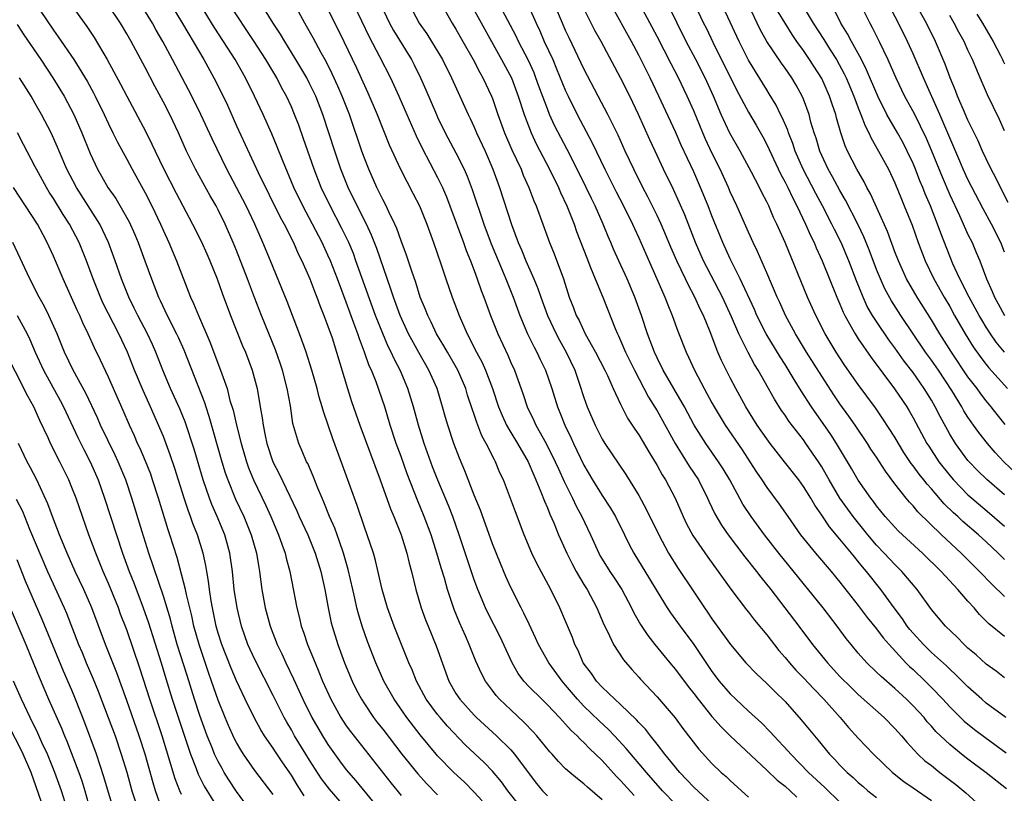
# Model space of a CAD drawing. Units: inches. Extents: x 2634000 to 2635334, y 1440000 to 1443000.
# Drawn here: x 2634775 to 2634883, y 1441417 to 1441501 of the extents above; entities that cross this region are included whole.
import ezdxf

# ---------------------------------------------------------------- set-up
doc = ezdxf.new("R2010")
doc.units = ezdxf.units.IN
doc.header["$MEASUREMENT"] = 0
doc.layers.add('LD26341440_2ft', color=17, linetype='Continuous')

msp = doc.modelspace()

# ---------------------------------------------------------------- linework, layer by layer
at = {"layer": 'LD26341440_2ft'}
for points, elevation in [([(2634883, 1441449.36), (2634881.06, 1441451.06), (2634880.04, 1441452.04), (2634879.12, 1441453), (2634879, 1441453.14), (2634877.63, 1441455), (2634877, 1441456.03), (2634875.94, 1441457.94), (2634875.42, 1441459), (2634875, 1441459.73), (2634874.22, 1441461), (2634873, 1441462.75), (2634872.02, 1441464.02), (2634871, 1441465.46), (2634870.34, 1441466.34), (2634869, 1441468.33), (2634868.57, 1441469), (2634867.99, 1441469.99), (2634867.53, 1441471), (2634866.8, 1441472.8), (2634865.98, 1441475), (2634865.12, 1441477), (2634864.41, 1441478.41), (2634864.12, 1441479), (2634863.09, 1441481), (2634862.35, 1441482.35), (2634860.97, 1441485), (2634860.1, 1441487), (2634859.83, 1441487.83), (2634859.36, 1441489), (2634859.28, 1441489.28), (2634858.68, 1441490.68), (2634858.51, 1441491), (2634858.02, 1441492.02), (2634857.26, 1441493.26), (2634857, 1441493.68), (2634855, 1441496.95), (2634853.97, 1441499), (2634850.24, 1441507)], 10920), ([(2634775.47, 1441505.47), (2634779, 1441500.22), (2634779.51, 1441499.51), (2634781.22, 1441497), (2634782.66, 1441494.66), (2634783.37, 1441493.37), (2634783.56, 1441493), (2634784.53, 1441491), (2634785, 1441489.98), (2634785.49, 1441489), (2634785.98, 1441487.98), (2634787, 1441486.11), (2634787.58, 1441485), (2634789, 1441482.41), (2634789.73, 1441481), (2634790.68, 1441479), (2634791, 1441478.27), (2634791.59, 1441477), (2634792.44, 1441475), (2634793.98, 1441471), (2634794.31, 1441470.31), (2634794.84, 1441469), (2634796.1, 1441466.1), (2634797.26, 1441463), (2634797.38, 1441462.62), (2634797.97, 1441461), (2634798.29, 1441459.71), (2634798.63, 1441458.63), (2634798.99, 1441457), (2634799.51, 1441455), (2634800.1, 1441453), (2634800.33, 1441452.33), (2634800.85, 1441451), (2634802.2, 1441448.2), (2634802.75, 1441447), (2634803.61, 1441445), (2634803.96, 1441443.96), (2634804.33, 1441443), (2634804.45, 1441442.45), (2634804.85, 1441441), (2634805.6, 1441437), (2634805.89, 1441435.89), (2634806.09, 1441435), (2634806.34, 1441434.34), (2634806.78, 1441433), (2634807.59, 1441431), (2634808.02, 1441430.02), (2634808.42, 1441429), (2634809.31, 1441427), (2634810.42, 1441425), (2634811, 1441424.1), (2634811.46, 1441423.46), (2634815.87, 1441417.87), (2634817, 1441416.46)], 10874), ([(2634779.51, 1441505), (2634782.62, 1441500.62), (2634783.42, 1441499.42), (2634784.86, 1441497), (2634786.33, 1441494.33), (2634787, 1441493), (2634789.1, 1441489.1), (2634789.76, 1441487.76), (2634790.11, 1441487), (2634791.05, 1441485), (2634792.4, 1441482.4), (2634794.2, 1441479), (2634795.12, 1441477.12), (2634795.75, 1441475.75), (2634796.08, 1441475), (2634796.9, 1441473), (2634797.45, 1441471.45), (2634798.36, 1441469), (2634799.67, 1441465.67), (2634799.97, 1441465), (2634800.73, 1441463), (2634801.26, 1441461), (2634801.59, 1441459), (2634801.8, 1441457.8), (2634801.9, 1441457), (2634802.13, 1441455.87), (2634802.33, 1441455), (2634802.98, 1441453), (2634803.66, 1441451.66), (2634805.61, 1441447.61), (2634805.87, 1441447), (2634806.79, 1441445), (2634807.61, 1441443), (2634808.22, 1441441), (2634808.66, 1441439), (2634809.02, 1441437), (2634809.37, 1441435.37), (2634809.47, 1441435), (2634810.09, 1441433), (2634810.82, 1441431), (2634811.65, 1441429), (2634812.09, 1441428.09), (2634812.67, 1441427), (2634813, 1441426.49), (2634814, 1441425), (2634814.43, 1441424.43), (2634815, 1441423.72), (2634817.08, 1441421), (2634818.83, 1441418.83), (2634819.78, 1441417.78), (2634821, 1441416.55)], 10876), ([(2634883.15, 1441425), (2634881, 1441426.59), (2634880.51, 1441427), (2634879, 1441428.35), (2634877.68, 1441429.68), (2634877, 1441430.3), (2634876.65, 1441430.65), (2634875, 1441432.13), (2634874.56, 1441432.56), (2634874.12, 1441433), (2634873, 1441434.22), (2634872.64, 1441434.64), (2634872.36, 1441435), (2634871.82, 1441435.82), (2634870.92, 1441437), (2634869.47, 1441439), (2634867.89, 1441441), (2634867.48, 1441441.48), (2634867, 1441442.09), (2634866.58, 1441442.58), (2634866.26, 1441443), (2634865, 1441444.54), (2634863.86, 1441445.86), (2634863, 1441447.14), (2634862.24, 1441448.24), (2634861.8, 1441449), (2634861, 1441450.3), (2634860.5, 1441451), (2634858.95, 1441453), (2634857.37, 1441455), (2634857, 1441455.5), (2634855.96, 1441457), (2634855, 1441458.53), (2634854.71, 1441459), (2634853.62, 1441461), (2634853, 1441462.18), (2634852.06, 1441464.06), (2634851.65, 1441465), (2634850.8, 1441467.2), (2634850.06, 1441469), (2634849.7, 1441469.7), (2634849.13, 1441471), (2634848.38, 1441472.38), (2634848.11, 1441473), (2634847.15, 1441475), (2634846.49, 1441476.49), (2634845.43, 1441479), (2634845, 1441479.94), (2634843.99, 1441482), (2634843.45, 1441483), (2634842.44, 1441485), (2634841.5, 1441487), (2634840.73, 1441488.73), (2634839.6, 1441491), (2634838.55, 1441493), (2634837, 1441496), (2634835.38, 1441499.38), (2634835, 1441500.19), (2634834.65, 1441501), (2634832.98, 1441504.98)], 10908), ([(2634883, 1441442.3), (2634882.3, 1441443), (2634881, 1441444.22), (2634880.16, 1441445), (2634878.45, 1441446.45), (2634877.88, 1441447), (2634877.41, 1441447.41), (2634876.4, 1441448.4), (2634875, 1441450.04), (2634874.54, 1441450.53), (2634874.18, 1441451), (2634873.65, 1441451.65), (2634873, 1441452.55), (2634872.8, 1441452.8), (2634872, 1441454), (2634871.39, 1441455), (2634871, 1441455.68), (2634869.7, 1441457.7), (2634868.88, 1441458.88), (2634867, 1441461.45), (2634865.54, 1441463.54), (2634865, 1441464.36), (2634864.59, 1441465), (2634863.39, 1441467), (2634862.36, 1441469), (2634861.46, 1441471), (2634859, 1441477), (2634858.11, 1441479), (2634857.74, 1441479.74), (2634857.21, 1441481), (2634857, 1441481.43), (2634856.46, 1441482.46), (2634856.2, 1441483), (2634855.33, 1441484.67), (2634854.08, 1441487), (2634852.97, 1441488.97), (2634852.02, 1441491), (2634851.18, 1441493), (2634850.26, 1441495), (2634849.23, 1441497), (2634848.18, 1441499), (2634847.19, 1441501), (2634845, 1441505.49)], 10916), ([(2634847.82, 1441505.82), (2634850.08, 1441501), (2634850.39, 1441500.39), (2634851.1, 1441498.9), (2634853.7, 1441493.7), (2634855, 1441491.25), (2634855.84, 1441489.84), (2634856.56, 1441488.56), (2634857, 1441487.72), (2634858.51, 1441484.51), (2634859, 1441483.6), (2634859.29, 1441483), (2634859.83, 1441481.83), (2634860.27, 1441481), (2634861.24, 1441479), (2634861.77, 1441477.77), (2634862.17, 1441477), (2634862.41, 1441476.41), (2634863.07, 1441475), (2634864.66, 1441471), (2634865, 1441470.23), (2634865.36, 1441469.36), (2634865.53, 1441469), (2634866.24, 1441467.76), (2634866.65, 1441467), (2634867, 1441466.45), (2634868.41, 1441464.41), (2634870.97, 1441460.97), (2634872.3, 1441459), (2634872.57, 1441458.57), (2634873, 1441457.81), (2634874.51, 1441455), (2634874.7, 1441454.7), (2634875.82, 1441453), (2634877, 1441451.49), (2634877.42, 1441451), (2634879, 1441449.37), (2634879.42, 1441449), (2634881.37, 1441447.37), (2634883, 1441445.94)], 10918), ([(2634825.88, 1441415.88), (2634825, 1441416.85), (2634823.92, 1441417.92), (2634822.78, 1441419), (2634821, 1441420.8), (2634820.83, 1441421), (2634819.1, 1441423.1), (2634817.62, 1441425), (2634816.23, 1441427), (2634815.11, 1441429), (2634814.23, 1441431), (2634813.32, 1441433.32), (2634812.74, 1441435), (2634812.34, 1441436.34), (2634812.17, 1441437), (2634811.95, 1441438.05), (2634811.72, 1441439), (2634811.22, 1441441.22), (2634810.71, 1441443), (2634810.28, 1441444.28), (2634810, 1441445), (2634809.74, 1441445.74), (2634809.18, 1441447), (2634808.56, 1441448.56), (2634808.36, 1441449), (2634807.89, 1441450.11), (2634807.4, 1441451.4), (2634806.79, 1441452.79), (2634806.67, 1441453), (2634806.18, 1441454.17), (2634805.81, 1441455), (2634805.18, 1441457.18), (2634804.89, 1441459.11), (2634804.55, 1441461), (2634804.04, 1441463), (2634803.78, 1441463.78), (2634803.26, 1441465.26), (2634801.72, 1441469), (2634800.96, 1441470.96), (2634800.2, 1441473), (2634799, 1441476.13), (2634798.65, 1441477), (2634797.78, 1441479), (2634797, 1441480.58), (2634796.78, 1441481), (2634796.11, 1441482.11), (2634794.52, 1441485), (2634793.54, 1441487), (2634792.65, 1441489), (2634791.7, 1441491), (2634791, 1441492.36), (2634790.08, 1441494.08), (2634789, 1441496.15), (2634787.47, 1441499), (2634787, 1441499.83), (2634786.31, 1441501), (2634784.97, 1441503)], 10878), ([(2634830.26, 1441415), (2634828.68, 1441417), (2634827.97, 1441417.97), (2634827, 1441419.12), (2634826.08, 1441420.08), (2634824.02, 1441422.02), (2634822.07, 1441424.07), (2634821.27, 1441425), (2634821, 1441425.34), (2634819.76, 1441427), (2634818.68, 1441429), (2634818.21, 1441430.21), (2634817.86, 1441431), (2634816.24, 1441435), (2634815.52, 1441437), (2634814.94, 1441439), (2634814.2, 1441442.2), (2634813.97, 1441443), (2634813.31, 1441445), (2634813, 1441445.85), (2634812.2, 1441448.2), (2634810.61, 1441452.61), (2634809.52, 1441455.52), (2634808.5, 1441458.5), (2634808.37, 1441459), (2634808.05, 1441460.05), (2634807.82, 1441461), (2634807.25, 1441463), (2634806.61, 1441465), (2634806.39, 1441465.61), (2634805.9, 1441467), (2634804.53, 1441470.53), (2634802.71, 1441475), (2634801.88, 1441477), (2634801.01, 1441479), (2634800.07, 1441481), (2634799.01, 1441483.01), (2634797.94, 1441485), (2634796.33, 1441488.33), (2634795.11, 1441491), (2634794.11, 1441493), (2634792.02, 1441497), (2634790.95, 1441499), (2634790.23, 1441500.23), (2634789.81, 1441501), (2634788.58, 1441503)], 10880), ([(2634791.87, 1441503), (2634793, 1441501.13), (2634793.78, 1441499.78), (2634794.26, 1441499), (2634795.42, 1441497), (2634796.53, 1441495), (2634797.36, 1441493.36), (2634798, 1441492), (2634799, 1441489.76), (2634801.37, 1441484.63), (2634803.77, 1441479.77), (2634804.2, 1441479), (2634805.22, 1441477), (2634805.76, 1441475.76), (2634806.15, 1441475), (2634807.02, 1441473), (2634807.56, 1441471.56), (2634807.79, 1441471), (2634808.11, 1441470.11), (2634808.56, 1441469), (2634809, 1441467.84), (2634809.45, 1441466.55), (2634809.95, 1441465), (2634811.14, 1441461), (2634811.59, 1441459.59), (2634812.49, 1441457), (2634814.72, 1441451), (2634815.84, 1441447.84), (2634816.2, 1441447), (2634817.02, 1441445), (2634817.63, 1441443), (2634817.88, 1441441.88), (2634818.13, 1441441), (2634818.62, 1441439), (2634819.2, 1441437), (2634819.68, 1441435.68), (2634819.95, 1441435), (2634820.84, 1441432.84), (2634822.22, 1441429), (2634823, 1441427.64), (2634823.42, 1441427), (2634825, 1441425.26), (2634825.26, 1441425), (2634827.45, 1441423), (2634829, 1441421.46), (2634829.4, 1441421), (2634831, 1441418.84), (2634831.8, 1441417.8), (2634832.46, 1441417), (2634833, 1441416.42)], 10882), ([(2634839, 1441416.01), (2634837.38, 1441417.38), (2634837, 1441417.75), (2634836.28, 1441418.28), (2634835.44, 1441419), (2634835, 1441419.4), (2634834.21, 1441420.21), (2634833.51, 1441421), (2634833.26, 1441421.26), (2634831.85, 1441423), (2634831.45, 1441423.45), (2634830.48, 1441424.48), (2634829, 1441425.84), (2634827.77, 1441427), (2634827.41, 1441427.41), (2634827, 1441427.98), (2634826.55, 1441428.55), (2634826.24, 1441429), (2634825.81, 1441429.81), (2634825.19, 1441431.19), (2634824.46, 1441433), (2634824.05, 1441433.95), (2634823.39, 1441435.39), (2634822.81, 1441436.81), (2634822.09, 1441439), (2634821.74, 1441440.26), (2634821.39, 1441441.39), (2634820.92, 1441443), (2634820.28, 1441445), (2634819.54, 1441447), (2634818.79, 1441448.79), (2634817.66, 1441451.66), (2634817, 1441453.56), (2634816.47, 1441455), (2634815.82, 1441457), (2634815.22, 1441459), (2634814.26, 1441461.74), (2634813.75, 1441463), (2634813.51, 1441463.51), (2634813.01, 1441465), (2634812.44, 1441466.44), (2634812.26, 1441467), (2634811.85, 1441468.15), (2634811.38, 1441469.38), (2634811, 1441470.46), (2634810.05, 1441473), (2634809.27, 1441475), (2634809, 1441475.62), (2634808.36, 1441477), (2634807.32, 1441479), (2634806.24, 1441481), (2634805.28, 1441483), (2634804.06, 1441485.94), (2634803.46, 1441487.46), (2634802.87, 1441488.87), (2634801.9, 1441491), (2634800.97, 1441493), (2634799.97, 1441495), (2634798.84, 1441497), (2634797.58, 1441499), (2634796.55, 1441500.55), (2634795.05, 1441503)], 10884), ([(2634842.48, 1441416.48), (2634841, 1441418.13), (2634840.57, 1441418.57), (2634839, 1441420.29), (2634838.28, 1441421), (2634837.62, 1441421.62), (2634837, 1441422.28), (2634836.61, 1441422.61), (2634836.27, 1441423), (2634835.6, 1441423.6), (2634835, 1441424.29), (2634834.65, 1441424.65), (2634834.34, 1441425), (2634833, 1441426.41), (2634832.38, 1441427), (2634831, 1441428.37), (2634830.42, 1441429), (2634829.82, 1441429.82), (2634829.14, 1441431), (2634827.84, 1441433.84), (2634826.48, 1441436.48), (2634826.23, 1441437), (2634825.4, 1441439), (2634825, 1441440.08), (2634823.36, 1441445), (2634822.66, 1441447), (2634822.2, 1441448.2), (2634821.03, 1441450.97), (2634820.45, 1441452.45), (2634819.53, 1441455), (2634818.89, 1441457), (2634818.36, 1441459), (2634817.75, 1441461), (2634816.89, 1441463), (2634816.24, 1441464.24), (2634815.91, 1441465), (2634815.6, 1441465.6), (2634815, 1441467.02), (2634814.22, 1441469), (2634812.07, 1441475), (2634811.78, 1441475.78), (2634811.27, 1441477), (2634810.53, 1441478.53), (2634809.23, 1441481), (2634808.27, 1441483), (2634807.49, 1441485), (2634806.34, 1441488.34), (2634805.81, 1441489.81), (2634805.36, 1441491), (2634805, 1441491.85), (2634804.47, 1441493), (2634803.94, 1441493.94), (2634803.4, 1441495), (2634802.22, 1441497), (2634800.95, 1441499), (2634798.26, 1441503)], 10886), ([(2634847, 1441415.54), (2634845.6, 1441417), (2634843.84, 1441419), (2634841.63, 1441421.63), (2634840.35, 1441423), (2634839.69, 1441423.69), (2634838.65, 1441424.65), (2634837, 1441426.26), (2634836.3, 1441427), (2634835, 1441428.56), (2634834.6, 1441429), (2634833.15, 1441431), (2634832.03, 1441433), (2634831.71, 1441433.71), (2634831, 1441435.22), (2634830.44, 1441436.44), (2634830.14, 1441437), (2634829, 1441439.22), (2634828.44, 1441440.44), (2634827.86, 1441441.86), (2634827, 1441444), (2634825.68, 1441447.68), (2634825, 1441449.34), (2634823.99, 1441451.99), (2634823.39, 1441453.39), (2634822.78, 1441455), (2634822.11, 1441457), (2634821.85, 1441457.85), (2634821.53, 1441459), (2634820.93, 1441461), (2634820.05, 1441463), (2634818.94, 1441464.94), (2634817.82, 1441467), (2634816.91, 1441469), (2634816.18, 1441471), (2634815.89, 1441471.89), (2634814.34, 1441476.34), (2634813.78, 1441477.79), (2634813.22, 1441479), (2634812.21, 1441481), (2634811.22, 1441483), (2634811, 1441483.55), (2634810.42, 1441485), (2634809.74, 1441487), (2634808.44, 1441491), (2634807.67, 1441493), (2634807, 1441494.39), (2634806.68, 1441495), (2634805.5, 1441497), (2634804.27, 1441499), (2634803.8, 1441499.8), (2634803.02, 1441501), (2634801.78, 1441503)], 10888), ([(2634851.56, 1441415), (2634849, 1441417.38), (2634848.23, 1441418.23), (2634847.47, 1441419), (2634847.26, 1441419.26), (2634847, 1441419.56), (2634845.84, 1441421), (2634845, 1441422.09), (2634844.27, 1441423), (2634843.72, 1441423.72), (2634843, 1441424.47), (2634842.75, 1441424.75), (2634841, 1441426.44), (2634840.38, 1441427), (2634839, 1441428.32), (2634838.37, 1441429), (2634837.81, 1441429.81), (2634836.93, 1441431), (2634836.35, 1441432.35), (2634836.01, 1441433), (2634835.75, 1441433.75), (2634835, 1441435.56), (2634834.38, 1441437), (2634833.38, 1441439), (2634831.85, 1441441.85), (2634831.3, 1441443), (2634830.47, 1441445), (2634829.5, 1441447.5), (2634828.98, 1441448.98), (2634828.19, 1441451), (2634827.8, 1441451.8), (2634827.32, 1441453), (2634827.2, 1441453.2), (2634826.31, 1441455), (2634825.84, 1441455.84), (2634825.28, 1441457.28), (2634825, 1441458.15), (2634824.77, 1441458.77), (2634824.28, 1441460.28), (2634824.07, 1441461), (2634823.22, 1441463), (2634822.07, 1441465), (2634821.69, 1441465.69), (2634820.89, 1441467), (2634820.28, 1441468.28), (2634819.91, 1441469), (2634819.66, 1441469.66), (2634819.1, 1441471), (2634818.6, 1441472.6), (2634818.16, 1441473.84), (2634817.6, 1441475.6), (2634817, 1441477.16), (2634816.52, 1441478.52), (2634816.31, 1441479), (2634815.67, 1441480.33), (2634815.37, 1441481), (2634815, 1441481.7), (2634814.58, 1441482.58), (2634814.36, 1441483), (2634813.46, 1441485), (2634813, 1441486.2), (2634812.72, 1441487), (2634811.35, 1441491), (2634810.57, 1441493), (2634810.09, 1441494.09), (2634809.46, 1441495.46), (2634808.79, 1441496.79), (2634808.25, 1441497.75), (2634807.38, 1441499.38), (2634806.67, 1441500.67), (2634806.47, 1441501), (2634805.38, 1441503)], 10890), ([(2634811.85, 1441503), (2634813.5, 1441499.5), (2634814.65, 1441497.35), (2634815.85, 1441495), (2634816.76, 1441493), (2634817.62, 1441491), (2634818.66, 1441488.66), (2634819.31, 1441487.31), (2634821, 1441484.09), (2634821.53, 1441483), (2634821.98, 1441481.98), (2634822.35, 1441481), (2634823.82, 1441477), (2634824.12, 1441476.12), (2634824.59, 1441475), (2634825, 1441473.91), (2634825.33, 1441473), (2634825.75, 1441471.75), (2634826.05, 1441471), (2634826.78, 1441469), (2634827.57, 1441467), (2634828.66, 1441464.66), (2634829, 1441463.87), (2634829.4, 1441463), (2634830.35, 1441460.35), (2634830.8, 1441459), (2634831.52, 1441457.52), (2634831.75, 1441457), (2634832.88, 1441455), (2634833.87, 1441453), (2634834.21, 1441452.21), (2634834.84, 1441450.84), (2634835.76, 1441449), (2634836.15, 1441448.15), (2634836.78, 1441447), (2634837.72, 1441445), (2634838.61, 1441443), (2634838.75, 1441442.75), (2634839, 1441442.32), (2634839.82, 1441441), (2634840.29, 1441440.29), (2634841.13, 1441439), (2634842.19, 1441437), (2634842.45, 1441436.45), (2634843.18, 1441435.18), (2634843.99, 1441433.99), (2634844.76, 1441433), (2634846.38, 1441431), (2634847, 1441430.26), (2634848.4, 1441428.4), (2634849, 1441427.64), (2634849.48, 1441427), (2634851, 1441425.12), (2634851.99, 1441423.99), (2634853, 1441423.02), (2634857, 1441419.25), (2634858.14, 1441418.14), (2634859, 1441417.48), (2634859.54, 1441417), (2634860.28, 1441416.28)], 10894), ([(2634814.79, 1441503), (2634815.73, 1441501), (2634816.18, 1441500.18), (2634818.13, 1441497), (2634818.43, 1441496.43), (2634819.14, 1441495), (2634819.71, 1441493.71), (2634820.86, 1441491), (2634821, 1441490.7), (2634821.84, 1441489), (2634823, 1441486.81), (2634823.9, 1441485), (2634824.24, 1441484.24), (2634824.79, 1441482.79), (2634826.04, 1441479), (2634826.86, 1441476.86), (2634828.1, 1441473.9), (2634828.47, 1441473), (2634829.25, 1441471), (2634829.99, 1441469), (2634830.83, 1441467), (2634831.54, 1441465.54), (2634831.84, 1441465), (2634832.2, 1441464.2), (2634832.78, 1441463), (2634833.47, 1441461), (2634834.1, 1441459), (2634834.37, 1441458.37), (2634834.91, 1441457), (2634835.59, 1441455.59), (2634835.85, 1441455), (2634837, 1441452.62), (2634837.95, 1441451), (2634839, 1441449.3), (2634839.91, 1441447.91), (2634840.45, 1441447), (2634841.45, 1441445), (2634841.95, 1441443.95), (2634842.45, 1441443), (2634844.18, 1441440.18), (2634845, 1441438.79), (2634846.1, 1441437), (2634846.46, 1441436.46), (2634847.51, 1441435), (2634849, 1441433), (2634851, 1441430.06), (2634851.8, 1441429), (2634853, 1441427.59), (2634853.61, 1441427), (2634855, 1441425.71), (2634856.42, 1441424.42), (2634857.42, 1441423.42), (2634857.78, 1441423), (2634859.33, 1441421.33), (2634859.61, 1441421), (2634861.57, 1441419), (2634863.34, 1441417.34), (2634865, 1441415.76)], 10896), ([(2634817.93, 1441503), (2634818.99, 1441501), (2634819.81, 1441499.81), (2634820.33, 1441499), (2634821.53, 1441497), (2634822.53, 1441495), (2634824.34, 1441491), (2634824.56, 1441490.56), (2634825, 1441489.6), (2634825.25, 1441489), (2634826.18, 1441487), (2634827.05, 1441485), (2634827.78, 1441483), (2634829.06, 1441478.94), (2634829.81, 1441477), (2634830.18, 1441476.18), (2634830.66, 1441475), (2634831.53, 1441473), (2634831.96, 1441471.96), (2634832.28, 1441471), (2634833, 1441469), (2634833.95, 1441467), (2634834.31, 1441466.31), (2634835.06, 1441465), (2634836, 1441463), (2634836.53, 1441461.47), (2634837, 1441460.01), (2634837.35, 1441459), (2634838.22, 1441457), (2634839, 1441455.47), (2634839.29, 1441455), (2634841.59, 1441451.59), (2634843, 1441449.32), (2634843.82, 1441447.82), (2634845.18, 1441445), (2634846.26, 1441443), (2634847.31, 1441441.31), (2634849, 1441438.75), (2634850.19, 1441437), (2634850.53, 1441436.53), (2634851, 1441435.82), (2634853.01, 1441433.01), (2634854.72, 1441431), (2634855.83, 1441429.83), (2634857, 1441428.74), (2634857.86, 1441427.86), (2634859, 1441426.77), (2634860.77, 1441424.77), (2634862.2, 1441423), (2634862.57, 1441422.57), (2634863.86, 1441421), (2634864.43, 1441420.43), (2634865, 1441419.8), (2634865.79, 1441419), (2634866.44, 1441418.44), (2634867, 1441417.9), (2634867.49, 1441417.49), (2634868.05, 1441417), (2634869, 1441416.24)], 10898), ([(2634821.44, 1441503), (2634822.59, 1441501), (2634823, 1441500.34), (2634823.77, 1441499), (2634824.88, 1441497), (2634825.6, 1441495.6), (2634825.94, 1441495), (2634826.9, 1441493), (2634827, 1441492.74), (2634827.59, 1441491), (2634828.31, 1441489), (2634829.13, 1441487.13), (2634830.12, 1441485), (2634830.37, 1441484.37), (2634830.99, 1441483), (2634831.53, 1441481.53), (2634831.77, 1441481), (2634833.22, 1441477), (2634833.74, 1441475.74), (2634834.75, 1441473), (2634835.4, 1441471), (2634835.85, 1441469.85), (2634836.16, 1441469), (2634836.46, 1441468.46), (2634837.15, 1441467), (2634838.26, 1441465), (2634839.29, 1441463), (2634839.56, 1441462.44), (2634840.2, 1441461), (2634841, 1441459.29), (2634841.77, 1441457.77), (2634842.29, 1441457), (2634842.56, 1441456.56), (2634843, 1441455.94), (2634844.08, 1441454.08), (2634845, 1441452.57), (2634845.55, 1441451.55), (2634845.91, 1441451), (2634846.98, 1441449), (2634847.86, 1441447), (2634848.22, 1441446.22), (2634848.91, 1441444.91), (2634850.54, 1441442.54), (2634851.69, 1441441), (2634853.07, 1441439.07), (2634854.79, 1441436.79), (2634855, 1441436.53), (2634855.66, 1441435.66), (2634857, 1441434.04), (2634858.33, 1441432.33), (2634859, 1441431.58), (2634859.48, 1441431), (2634860.19, 1441430.19), (2634861, 1441429.36), (2634862.13, 1441428.13), (2634863.23, 1441427), (2634865.02, 1441425), (2634865.93, 1441423.93), (2634867, 1441422.76), (2634868.67, 1441421), (2634870.73, 1441419), (2634871.99, 1441417.99), (2634873, 1441417.31), (2634875, 1441415.93)], 10900), ([(2634824.67, 1441503), (2634828, 1441497), (2634829.06, 1441495), (2634829.81, 1441493), (2634830.45, 1441491), (2634831.22, 1441489), (2634831.79, 1441487.79), (2634833.23, 1441485), (2634834.22, 1441483), (2634834.45, 1441482.45), (2634835.14, 1441481), (2634835.93, 1441479), (2634836.2, 1441478.2), (2634837.3, 1441475.3), (2634837.73, 1441474.27), (2634838.23, 1441473), (2634839.08, 1441471), (2634840.41, 1441467.59), (2634840.66, 1441467), (2634840.78, 1441466.78), (2634841, 1441466.27), (2634841.54, 1441465), (2634842.03, 1441464.03), (2634842.52, 1441463), (2634844.07, 1441460.07), (2634845, 1441458.57), (2634846.98, 1441454.98), (2634848.52, 1441452.53), (2634849.52, 1441451), (2634850.53, 1441449), (2634850.67, 1441448.67), (2634851.31, 1441447.31), (2634852.05, 1441446.05), (2634852.79, 1441445), (2634854.6, 1441442.6), (2634855.87, 1441441), (2634856.35, 1441440.35), (2634857.43, 1441439), (2634860.5, 1441435), (2634862.01, 1441433), (2634863.62, 1441431), (2634865, 1441429.5), (2634866.25, 1441428.25), (2634867, 1441427.53), (2634869.82, 1441425), (2634871, 1441423.82), (2634871.73, 1441423), (2634872.3, 1441422.3), (2634873.53, 1441421), (2634874.28, 1441420.28), (2634875, 1441419.74), (2634875.93, 1441419), (2634877.67, 1441417.67), (2634878.75, 1441416.75), (2634880.7, 1441415)], 10902), ([(2634883.22, 1441417.22), (2634880.97, 1441418.97), (2634879, 1441420.44), (2634878.28, 1441421), (2634877, 1441422.04), (2634875.48, 1441423.48), (2634875, 1441424.05), (2634874.55, 1441424.55), (2634874.19, 1441425), (2634873, 1441426.3), (2634872.29, 1441427), (2634871, 1441428.18), (2634869.49, 1441429.49), (2634869, 1441429.98), (2634867.95, 1441431), (2634867, 1441432.06), (2634866.21, 1441433), (2634865.67, 1441433.67), (2634864.68, 1441435), (2634863.15, 1441437), (2634858.3, 1441443), (2634856.75, 1441445), (2634855.28, 1441447), (2634854.37, 1441448.37), (2634852.94, 1441451), (2634852.22, 1441452.22), (2634851.73, 1441453), (2634850.34, 1441455), (2634849.07, 1441457), (2634847.98, 1441459), (2634845.67, 1441463), (2634845, 1441464.37), (2634844.71, 1441465), (2634843.96, 1441467), (2634843.3, 1441469), (2634842.57, 1441471), (2634841.71, 1441473), (2634840.8, 1441475), (2634840.25, 1441476.25), (2634839.95, 1441477), (2634839.66, 1441477.66), (2634839.12, 1441479), (2634838.22, 1441481), (2634837.81, 1441481.81), (2634837.24, 1441483), (2634836.26, 1441485), (2634835.16, 1441487.16), (2634834.47, 1441488.47), (2634833.79, 1441489.79), (2634833.24, 1441491), (2634833, 1441491.6), (2634832.08, 1441494.08), (2634831.75, 1441495), (2634831.54, 1441495.54), (2634830.92, 1441496.92), (2634829.85, 1441499), (2634829.57, 1441499.57), (2634827.78, 1441503)], 10904), ([(2634831, 1441502.71), (2634831.76, 1441501), (2634832.16, 1441500.16), (2634832.66, 1441499), (2634833.58, 1441497), (2634834.01, 1441496.01), (2634835, 1441493.6), (2634835.28, 1441493), (2634836.26, 1441491), (2634837.9, 1441487.9), (2634839.27, 1441485), (2634840.52, 1441482.52), (2634841.33, 1441481), (2634842.32, 1441479), (2634842.52, 1441478.52), (2634843, 1441477.5), (2634843.75, 1441475.75), (2634844.98, 1441473.02), (2634845.86, 1441471), (2634846.16, 1441470.16), (2634846.65, 1441469), (2634847.28, 1441467.27), (2634848.17, 1441465), (2634848.44, 1441464.44), (2634849.1, 1441463), (2634850.16, 1441461), (2634851, 1441459.44), (2634851.24, 1441459), (2634851.9, 1441457.9), (2634852.45, 1441457), (2634854.29, 1441454.29), (2634855.15, 1441453), (2634855.87, 1441451.87), (2634856.47, 1441451), (2634857, 1441450.19), (2634858.36, 1441448.36), (2634859.29, 1441447), (2634860.7, 1441445), (2634861, 1441444.61), (2634862.31, 1441443), (2634864.03, 1441441), (2634865, 1441439.83), (2634867, 1441437.27), (2634867.97, 1441435.97), (2634869, 1441434.71), (2634869.73, 1441433.73), (2634870.37, 1441433), (2634872.22, 1441431), (2634872.6, 1441430.6), (2634873, 1441430.25), (2634874.31, 1441429), (2634875, 1441428.31), (2634876.26, 1441427), (2634877, 1441426.18), (2634878.6, 1441424.6), (2634879.71, 1441423.71), (2634880.84, 1441422.84), (2634883.16, 1441421.16)], 10906), ([(2634883, 1441433.86), (2634881.27, 1441435.27), (2634880.27, 1441436.27), (2634879.66, 1441437), (2634879, 1441437.73), (2634877.9, 1441439), (2634876.07, 1441441), (2634874.04, 1441443), (2634871.41, 1441445.41), (2634871, 1441445.82), (2634869.93, 1441447), (2634869, 1441448.16), (2634868.66, 1441448.66), (2634868.38, 1441449), (2634867, 1441450.99), (2634866.26, 1441452.26), (2634864.62, 1441455), (2634863.99, 1441455.99), (2634861.88, 1441459), (2634860.74, 1441460.74), (2634859.99, 1441462.01), (2634859, 1441463.62), (2634858.46, 1441464.46), (2634856.93, 1441467), (2634855.92, 1441469), (2634855.65, 1441469.65), (2634854.09, 1441473), (2634853, 1441475.19), (2634852.19, 1441477), (2634851, 1441479.89), (2634850.57, 1441481), (2634849.76, 1441483), (2634849, 1441484.72), (2634847.64, 1441487.64), (2634847, 1441489.09), (2634845.2, 1441493), (2634844.23, 1441495), (2634843, 1441497.49), (2634842.2, 1441499), (2634839.96, 1441503)], 10912), ([(2634883, 1441438.24), (2634881.6, 1441439.6), (2634880.26, 1441441), (2634878.25, 1441443), (2634876.12, 1441445), (2634873.53, 1441447.53), (2634873, 1441448.17), (2634872.59, 1441448.59), (2634872.25, 1441449), (2634871, 1441450.58), (2634869.97, 1441451.97), (2634869, 1441453.48), (2634868.39, 1441454.39), (2634868, 1441455), (2634866.65, 1441457), (2634865.98, 1441457.98), (2634865, 1441459.35), (2634864.33, 1441460.33), (2634863, 1441462.36), (2634861.34, 1441465), (2634860.13, 1441467), (2634859.04, 1441469), (2634858.41, 1441470.41), (2634858.13, 1441471), (2634857, 1441473.67), (2634855.99, 1441475.99), (2634855.51, 1441477), (2634855, 1441478.12), (2634853.73, 1441481), (2634853, 1441482.53), (2634852.8, 1441483), (2634851.88, 1441485), (2634851, 1441486.8), (2634850.3, 1441488.3), (2634849.99, 1441489), (2634849, 1441491.39), (2634848.29, 1441493), (2634847.33, 1441495), (2634846.53, 1441496.53), (2634845, 1441499.53), (2634843.14, 1441503)], 10914), ([(2634884.98, 1441451), (2634882.93, 1441453), (2634881.99, 1441453.99), (2634881.12, 1441455), (2634880.18, 1441456.18), (2634879.62, 1441457), (2634879.35, 1441457.35), (2634879, 1441457.88), (2634878.56, 1441458.56), (2634878.32, 1441459), (2634877.22, 1441460.78), (2634875.76, 1441463), (2634875, 1441464.11), (2634874.35, 1441465), (2634872.99, 1441467), (2634871.66, 1441469), (2634870.62, 1441470.62), (2634869.91, 1441471.91), (2634869.42, 1441473), (2634869, 1441474.03), (2634868.19, 1441476.19), (2634867.61, 1441477.61), (2634866.95, 1441479), (2634865.62, 1441481.62), (2634865, 1441482.69), (2634864.19, 1441484.19), (2634863.72, 1441485), (2634863, 1441486.52), (2634862.79, 1441487), (2634862.39, 1441488.39), (2634862.18, 1441489), (2634861.83, 1441490.17), (2634861.62, 1441491), (2634861, 1441492.67), (2634860.87, 1441493), (2634860.21, 1441494.21), (2634859.74, 1441495), (2634859, 1441496.08), (2634858.61, 1441496.61), (2634857, 1441499), (2634856.29, 1441500.29), (2634855.01, 1441503.01)], 10922), ([(2634860.86, 1441503), (2634862.08, 1441501), (2634863.22, 1441499.22), (2634863.92, 1441498.08), (2634864.61, 1441497), (2634865.46, 1441495.46), (2634865.68, 1441495), (2634866.52, 1441493), (2634867, 1441491.72), (2634867.29, 1441491), (2634867.75, 1441489.75), (2634868.15, 1441489), (2634868.4, 1441488.4), (2634869.22, 1441487), (2634870.3, 1441485), (2634871, 1441483.53), (2634871.72, 1441481.72), (2634872.03, 1441481), (2634872.88, 1441478.88), (2634873.55, 1441477), (2634874.31, 1441475), (2634875.26, 1441473), (2634876.39, 1441471), (2634877, 1441469.97), (2634877.54, 1441469), (2634878.7, 1441467), (2634879.58, 1441465.58), (2634880.4, 1441464.4), (2634881, 1441463.62), (2634881.27, 1441463.27), (2634883.31, 1441461)], 10926), ([(2634867.19, 1441503.19), (2634868.26, 1441501), (2634868.52, 1441500.52), (2634869.27, 1441499), (2634870.22, 1441497), (2634871.11, 1441495), (2634872.07, 1441493), (2634873.1, 1441491.1), (2634874.42, 1441488.42), (2634875.02, 1441487.02), (2634876.17, 1441484.17), (2634877, 1441482.21), (2634878.07, 1441479.93), (2634879, 1441477.88), (2634879.44, 1441477), (2634879.91, 1441475.91), (2634880.28, 1441475), (2634881.02, 1441473), (2634881.64, 1441471.64), (2634881.89, 1441471), (2634882.29, 1441470.29), (2634882.99, 1441469)], 10930), ([(2634883, 1441475.92), (2634882.58, 1441477), (2634881.58, 1441479), (2634880.67, 1441480.67), (2634879, 1441483.89), (2634878.49, 1441485), (2634878.1, 1441485.9), (2634875.93, 1441491), (2634874.15, 1441495), (2634873, 1441497.64), (2634872.38, 1441499), (2634871.39, 1441501), (2634870.34, 1441503)], 10932), ([(2634883.38, 1441481.38), (2634882.56, 1441483), (2634882.06, 1441484.06), (2634881.55, 1441485), (2634881, 1441486.14), (2634880.59, 1441487), (2634880.12, 1441488.12), (2634879, 1441490.39), (2634878.51, 1441491.49), (2634877.85, 1441493), (2634877.63, 1441493.63), (2634877.04, 1441495), (2634876.5, 1441496.5), (2634875.43, 1441499), (2634874.45, 1441501), (2634873.35, 1441503)], 10934), ([(2634809, 1441502.53), (2634810.74, 1441499), (2634812.11, 1441496.11), (2634813, 1441494.17), (2634813.38, 1441493.38), (2634814.39, 1441491), (2634815.69, 1441487.69), (2634816.92, 1441485), (2634818.33, 1441482.33), (2634819.01, 1441481), (2634819.82, 1441479), (2634820.55, 1441477), (2634821.35, 1441474.65), (2634821.88, 1441473), (2634822.57, 1441471), (2634823.34, 1441469), (2634824.23, 1441467), (2634825.26, 1441465), (2634825.87, 1441463.87), (2634826.25, 1441463), (2634826.99, 1441461), (2634827.66, 1441459), (2634828.04, 1441458.04), (2634828.53, 1441457), (2634829, 1441456.19), (2634829.73, 1441455), (2634830.89, 1441453), (2634831.51, 1441451.51), (2634831.75, 1441451), (2634832.3, 1441449.7), (2634832.68, 1441448.68), (2634833, 1441447.95), (2634833.26, 1441447.26), (2634833.7, 1441446.3), (2634834.23, 1441445), (2634835.14, 1441443), (2634835.75, 1441441.75), (2634836.16, 1441441), (2634837, 1441439.58), (2634837.36, 1441439), (2634838.42, 1441437), (2634838.58, 1441436.58), (2634839.18, 1441435.18), (2634839.57, 1441434.43), (2634840.24, 1441433), (2634841.33, 1441431.33), (2634842.25, 1441430.25), (2634843, 1441429.44), (2634843.2, 1441429.2), (2634845, 1441427.27), (2634846.96, 1441424.96), (2634847.81, 1441423.81), (2634849.56, 1441421.56), (2634851, 1441419.98), (2634852.02, 1441419), (2634852.55, 1441418.55), (2634853, 1441418.11), (2634854.24, 1441417), (2634855, 1441416.28)], 10892), ([(2634883, 1441429.35), (2634882.07, 1441430.07), (2634881, 1441430.84), (2634879.88, 1441431.88), (2634879, 1441432.61), (2634878.57, 1441433), (2634877.8, 1441433.8), (2634876.54, 1441435), (2634875, 1441436.82), (2634873.43, 1441439), (2634871.75, 1441441), (2634871, 1441441.74), (2634869.84, 1441443), (2634869, 1441443.87), (2634868.05, 1441445), (2634866.44, 1441447), (2634865, 1441449), (2634863.82, 1441451), (2634863.53, 1441451.53), (2634863, 1441452.44), (2634862.64, 1441453), (2634861.28, 1441455), (2634861, 1441455.39), (2634859.42, 1441457.42), (2634859, 1441458.08), (2634858.61, 1441458.61), (2634857.84, 1441459.84), (2634857.2, 1441461), (2634856.06, 1441463), (2634855.65, 1441463.65), (2634854.95, 1441464.95), (2634853.93, 1441467), (2634853.13, 1441468.87), (2634852.14, 1441471), (2634850.09, 1441475), (2634849.21, 1441477), (2634848.02, 1441480.02), (2634847.42, 1441481.42), (2634846.8, 1441482.8), (2634845.71, 1441485), (2634844.78, 1441487), (2634844.22, 1441488.22), (2634842.97, 1441491), (2634842, 1441493), (2634841, 1441495), (2634838.87, 1441499), (2634838.2, 1441500.2), (2634837, 1441502.58)], 10910), ([(2634883.07, 1441457.07), (2634882.18, 1441458.18), (2634881.55, 1441459), (2634881, 1441459.65), (2634880.41, 1441460.41), (2634879.99, 1441461), (2634879, 1441462.28), (2634877.19, 1441465), (2634875.92, 1441467), (2634875, 1441468.52), (2634873.44, 1441471), (2634872.29, 1441473), (2634871.39, 1441475), (2634871, 1441475.98), (2634870.18, 1441478.18), (2634868.33, 1441482.33), (2634867.94, 1441483), (2634867.63, 1441483.63), (2634866.84, 1441485), (2634865.84, 1441487), (2634865.58, 1441487.58), (2634865.11, 1441489), (2634864.63, 1441490.63), (2634864.54, 1441491), (2634864.13, 1441492.13), (2634863.86, 1441493), (2634863, 1441494.92), (2634861.68, 1441497), (2634861, 1441498), (2634860.28, 1441499), (2634859.76, 1441499.76), (2634858.99, 1441500.98), (2634858.23, 1441502.23)], 10924), ([(2634882.99, 1441464.99), (2634882.09, 1441466.09), (2634881.47, 1441467), (2634881, 1441467.73), (2634880.51, 1441468.51), (2634880.23, 1441469), (2634879.8, 1441469.8), (2634879.12, 1441471), (2634878.11, 1441473), (2634877.36, 1441474.64), (2634877, 1441475.5), (2634876.02, 1441478.02), (2634875.67, 1441479), (2634874.89, 1441481), (2634874.32, 1441482.32), (2634874.06, 1441483), (2634873.75, 1441483.75), (2634873.26, 1441485), (2634873, 1441485.63), (2634872.36, 1441487), (2634871.9, 1441487.9), (2634871.28, 1441489), (2634870.12, 1441491), (2634869.14, 1441493), (2634867.9, 1441495.9), (2634867.35, 1441497), (2634866.26, 1441499), (2634865.83, 1441499.83), (2634865.11, 1441501), (2634864.41, 1441502.41)], 10928), ([(2634883, 1441489.2), (2634882.44, 1441490.44), (2634881.13, 1441493.13), (2634880.32, 1441495), (2634879.85, 1441496.15), (2634879.49, 1441497), (2634879, 1441498.04), (2634878.57, 1441499), (2634878, 1441500), (2634877.5, 1441501), (2634877, 1441501.83)], 10936), ([(2634879.96, 1441501.96), (2634880.6, 1441501), (2634881, 1441500.31), (2634881.74, 1441499), (2634882.55, 1441497.45), (2634882.77, 1441497), (2634882.84, 1441496.84), (2634883, 1441496.53)], 10938), ([(2634775, 1441500.84), (2634775.73, 1441499.73), (2634777.61, 1441497), (2634778.93, 1441495), (2634780.15, 1441493), (2634781.22, 1441491), (2634782.1, 1441489), (2634783, 1441486.72), (2634783.79, 1441485), (2634784.24, 1441484.25), (2634784.94, 1441483), (2634785.79, 1441481.79), (2634787.25, 1441479.25), (2634787.88, 1441477.88), (2634788.25, 1441477), (2634788.99, 1441475), (2634789.69, 1441473), (2634790.46, 1441471), (2634790.64, 1441470.64), (2634791.43, 1441469), (2634792.45, 1441467), (2634792.62, 1441466.62), (2634793.23, 1441465.23), (2634795.49, 1441459.49), (2634795.64, 1441459), (2634795.99, 1441457.99), (2634797.41, 1441453), (2634797.78, 1441451.78), (2634798.05, 1441451), (2634798.91, 1441448.91), (2634799.8, 1441447), (2634800.62, 1441445), (2634801.19, 1441443), (2634801.44, 1441441.44), (2634801.53, 1441441), (2634801.79, 1441439), (2634802.15, 1441437), (2634802.68, 1441435), (2634803.46, 1441433), (2634803.97, 1441431.97), (2634804.4, 1441431), (2634805.24, 1441429.24), (2634806.26, 1441427), (2634807.25, 1441425), (2634808.41, 1441423), (2634809, 1441422.05), (2634810.26, 1441420.26), (2634811, 1441419.3), (2634811.25, 1441419), (2634812.07, 1441418.07), (2634813.87, 1441415.87)], 10872), ([(2634811.04, 1441415), (2634809.17, 1441417.17), (2634808.31, 1441418.31), (2634807, 1441420.35), (2634806.6, 1441421), (2634805.36, 1441423), (2634805, 1441423.65), (2634804.49, 1441424.49), (2634804.21, 1441425), (2634803, 1441427.42), (2634801, 1441431.34), (2634800.25, 1441433), (2634799.55, 1441435), (2634799.06, 1441437), (2634798.75, 1441439), (2634798.55, 1441441), (2634798.27, 1441443), (2634797.72, 1441445), (2634796.9, 1441447), (2634796.31, 1441448.31), (2634796.05, 1441449), (2634795.34, 1441451), (2634794.36, 1441454.36), (2634793.37, 1441457.37), (2634792.79, 1441458.79), (2634791.8, 1441461), (2634790.95, 1441463), (2634790.17, 1441465), (2634789.81, 1441465.81), (2634789.27, 1441467), (2634788.21, 1441469), (2634787.82, 1441469.82), (2634787.21, 1441471), (2634786.41, 1441473), (2634785.73, 1441475), (2634785.01, 1441477), (2634784.04, 1441479), (2634781.49, 1441483), (2634780.43, 1441485), (2634779.59, 1441487), (2634779.43, 1441487.43), (2634778.72, 1441489), (2634777.68, 1441491), (2634777, 1441492.2), (2634776.53, 1441493), (2634775.27, 1441495)], 10870), ([(2634806.42, 1441416.42), (2634805.64, 1441417.64), (2634805, 1441418.71), (2634804.06, 1441420.06), (2634803.25, 1441421.25), (2634803, 1441421.65), (2634802.07, 1441423), (2634801.66, 1441423.66), (2634800.93, 1441425), (2634799.94, 1441427), (2634799, 1441429.01), (2634798.41, 1441430.41), (2634797.39, 1441433), (2634797, 1441434.24), (2634796.78, 1441435), (2634796.37, 1441437), (2634796.22, 1441437.78), (2634796.04, 1441439), (2634795.94, 1441439.94), (2634795.74, 1441441), (2634795.64, 1441441.64), (2634795.35, 1441443), (2634794.74, 1441445), (2634794.24, 1441446.24), (2634793.98, 1441447), (2634793.7, 1441447.7), (2634793.27, 1441449), (2634792.26, 1441452.26), (2634791.76, 1441453.76), (2634791, 1441455.75), (2634789.6, 1441459), (2634788.79, 1441460.79), (2634787.86, 1441463), (2634787.08, 1441465), (2634786.14, 1441467), (2634784.4, 1441470.4), (2634784.13, 1441471), (2634783.31, 1441473), (2634782.6, 1441475), (2634781.8, 1441477), (2634780.75, 1441479), (2634780.06, 1441480.06), (2634779, 1441481.79), (2634778.51, 1441482.51), (2634778.22, 1441483), (2634777.13, 1441485), (2634777, 1441485.27), (2634775.72, 1441487.72), (2634775.04, 1441489)], 10868), ([(2634803, 1441416.57), (2634801, 1441419.22), (2634799.76, 1441421), (2634799.46, 1441421.46), (2634799, 1441422.26), (2634798.75, 1441422.75), (2634798.12, 1441424.12), (2634797.75, 1441425), (2634797, 1441426.89), (2634796.28, 1441429), (2634795.94, 1441429.94), (2634794.91, 1441433), (2634794.35, 1441435), (2634794.12, 1441436.12), (2634793.54, 1441438.46), (2634793.44, 1441439), (2634793, 1441440.71), (2634792.5, 1441442.5), (2634791.71, 1441445), (2634791.53, 1441445.53), (2634790.46, 1441449), (2634789.83, 1441451), (2634789.62, 1441451.62), (2634789.05, 1441453.05), (2634788.45, 1441454.44), (2634788.18, 1441455), (2634787.83, 1441455.83), (2634787.29, 1441457), (2634786.61, 1441458.61), (2634785, 1441462.25), (2634784.13, 1441464.13), (2634783.47, 1441465.47), (2634782.78, 1441467), (2634782.2, 1441468.2), (2634781.86, 1441469), (2634781.58, 1441469.58), (2634780.04, 1441473), (2634779, 1441475.49), (2634778.31, 1441477), (2634777.84, 1441477.84), (2634777.23, 1441479), (2634775.94, 1441481), (2634774.61, 1441483)], 10866), ([(2634799.81, 1441415.81), (2634799, 1441416.9), (2634798.18, 1441418.18), (2634797.67, 1441419), (2634797.42, 1441419.42), (2634797, 1441420.2), (2634796.61, 1441421), (2634796.37, 1441421.63), (2634795.81, 1441423), (2634795, 1441425.23), (2634794.42, 1441427), (2634793.59, 1441429.59), (2634792.53, 1441433), (2634791.96, 1441435), (2634791.77, 1441435.77), (2634791, 1441438.29), (2634789.41, 1441443), (2634788.67, 1441445.33), (2634787.55, 1441449), (2634786.89, 1441451), (2634786.06, 1441453), (2634785.73, 1441453.73), (2634784.14, 1441457), (2634783.79, 1441457.79), (2634782.51, 1441460.51), (2634781.15, 1441463), (2634780.19, 1441465), (2634779.38, 1441467), (2634778.49, 1441469), (2634778, 1441470), (2634777.43, 1441471), (2634776.39, 1441473), (2634774.54, 1441477)], 10864), ([(2634775, 1441469), (2634776.09, 1441467), (2634776.39, 1441466.39), (2634776.98, 1441465), (2634777.89, 1441463), (2634779.71, 1441459.71), (2634780.08, 1441459), (2634781.65, 1441455.65), (2634782.32, 1441454.32), (2634783, 1441453), (2634783.87, 1441451), (2634784.58, 1441449), (2634785.86, 1441445), (2634786.54, 1441443), (2634787.27, 1441441), (2634787.77, 1441439.76), (2634788.81, 1441437), (2634789.38, 1441435.38), (2634790.75, 1441431), (2634791.26, 1441429.26), (2634791.97, 1441427), (2634793.96, 1441421), (2634794.58, 1441419.42), (2634794.81, 1441418.81), (2634795.48, 1441417.48), (2634797, 1441415)], 10862), ([(2634793, 1441416.57), (2634792.81, 1441417), (2634792.3, 1441418.3), (2634790.86, 1441423), (2634789.51, 1441427), (2634788.42, 1441430.42), (2634787, 1441434.6), (2634786.33, 1441436.33), (2634786.09, 1441437), (2634785, 1441439.66), (2634784.42, 1441441), (2634783.61, 1441443), (2634782.86, 1441445), (2634781.46, 1441449), (2634781, 1441450.19), (2634780.66, 1441451), (2634779.68, 1441453), (2634778.66, 1441455), (2634778.39, 1441455.61), (2634777.5, 1441457.5), (2634776.82, 1441459), (2634776.18, 1441460.19), (2634773.5, 1441465.5)], 10860), ([(2634790.84, 1441415), (2634790.14, 1441417), (2634789.87, 1441417.87), (2634789.02, 1441421), (2634788.37, 1441423), (2634787, 1441426.88), (2634785.9, 1441429.9), (2634784.67, 1441433), (2634783.17, 1441437), (2634782.31, 1441439), (2634781.37, 1441441), (2634780.47, 1441443), (2634779.66, 1441445), (2634778.89, 1441447), (2634778.38, 1441448.38), (2634777.15, 1441451), (2634776.42, 1441452.42), (2634776.09, 1441453), (2634775.17, 1441455)], 10858), ([(2634774.91, 1441448.91), (2634775.58, 1441447.58), (2634776.37, 1441445.63), (2634778.32, 1441441), (2634780.15, 1441437), (2634780.41, 1441436.41), (2634781.74, 1441433), (2634782.12, 1441432.12), (2634782.57, 1441431), (2634783.3, 1441429.3), (2634783.88, 1441427.88), (2634784.98, 1441425), (2634785.72, 1441423), (2634786.4, 1441421), (2634787, 1441419.04), (2634787.56, 1441417), (2634788.2, 1441415)], 10856), ([(2634785.55, 1441415), (2634785, 1441416.82), (2634784.51, 1441418.51), (2634783.68, 1441421), (2634782.42, 1441424.42), (2634781.41, 1441427), (2634781, 1441428), (2634780.09, 1441430.09), (2634777.75, 1441435.75), (2634775.93, 1441439.93), (2634775, 1441442.26)], 10854), ([(2634774.25, 1441437), (2634775.98, 1441433), (2634776.85, 1441430.85), (2634777.41, 1441429.41), (2634778.45, 1441427), (2634779.85, 1441423.85), (2634780.18, 1441423), (2634780.43, 1441422.43), (2634781.76, 1441419), (2634782.07, 1441418.07), (2634782.4, 1441417), (2634782.95, 1441415)], 10852), ([(2634780.48, 1441415), (2634779.85, 1441417), (2634779.15, 1441419), (2634778.33, 1441421), (2634777.73, 1441422.27), (2634777.28, 1441423.28), (2634776.42, 1441425), (2634775.49, 1441427), (2634774.63, 1441429)], 10850), ([(2634777.92, 1441415), (2634776.53, 1441419), (2634775.68, 1441421), (2634775.46, 1441421.46), (2634773.63, 1441425)], 10848)]:
    msp.add_lwpolyline(points, dxfattribs=dict(at, elevation=elevation))

doc.saveas('drawing.dxf')
